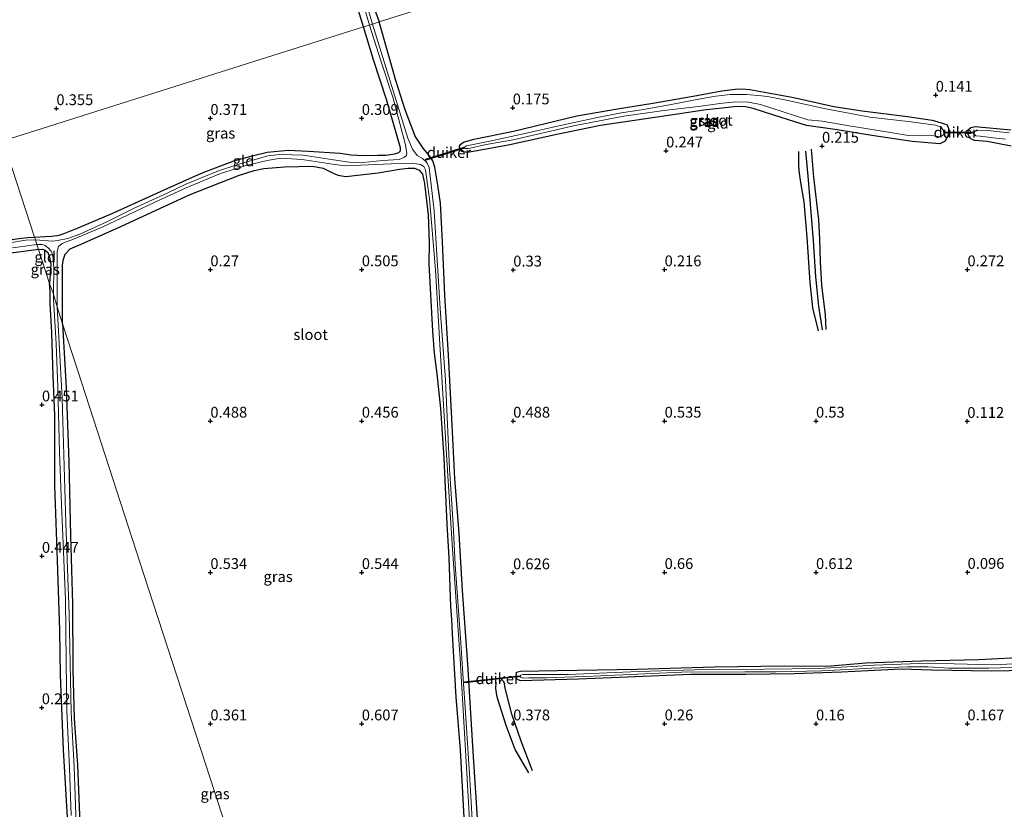
# Model space of a CAD drawing. Units: metres. Extents: x 201586 to 210004, y 506248 to 512503.
# Drawn here: x 203867 to 204094, y 507649 to 507832 of the extents above; entities that cross this region are included whole.
import ezdxf
from ezdxf.enums import TextEntityAlignment as Align

# ---------------------------------------------------------------- set-up
doc = ezdxf.new("R2010")
doc.units = ezdxf.units.M
doc.layers.get('0').update_dxf_attribs({"lineweight": 25})
for name, color, linetype in [('B-ME-GW-GRONDWERKLIJN-L-B1', 10, 'Continuous'), ('B-ME-GW-HOOGTEPUNT-S-B1', 10, 'Continuous'), ('B-ME-GW-INSTEEKWATERGANG-L-B1', 10, 'Continuous'), ('B-ME-KW-DUIKER-GV-B6', 10, 'Continuous'), ('B-ME-OG-BREUK-L-B1', 10, 'Continuous')]:
    doc.layers.add(name, color=color, linetype=linetype)
for name, color, linetype, lineweight in [('B-ME-IE-GRASLAND-GV-B6', 93, 'Continuous', 18), ('B-ME-IE-GRONDWERKLIJN-GROND_INGERICHT-GV-B6', 253, 'Continuous', 18), ('B-ME-IE-HULPGEOMETRIE-L-B1', 53, 'Continuous', 18), ('B-ME-OG-WATER-GV-B6', 153, 'Continuous', 18)]:
    doc.layers.add(name, color=color, linetype=linetype, lineweight=lineweight)
doc.styles.add('NLCS-ISO', font='NLCS-ISO.TTF')

# ---------------------------------------------------------------- blocks, each defined once
blk = doc.blocks.new('hoogtepunt')
for p, q in [((-0.5, 0), (0.5, 0)), ((0, 0.5), (0, -0.5))]:
    blk.add_line(p, q)

msp = doc.modelspace()

# ---------------------------------------------------------------- linework, layer by layer
at = {"layer": 'B-ME-GW-GRONDWERKLIJN-L-B1'}
for points in [[(204051.1742, 507759.8908, 0.2456), (204049.8776, 507765.2431, 0.1651), (204049.2354, 507771.0891, 0.1881), (204048.589, 507781.5834, 0.2801), (204047.8877, 507789.765, 0.3376), (204047.0896, 507794.2006, 0.3721), (204046.6938, 507796.9344, 0.3606), (204046.6141, 507798.4328, 0.2226), (204046.615, 507801.3934, 0.2111)], [(204049.5027, 507801.9054, 0.1996), (204050.06, 507795.4516, 0.3261), (204051.1463, 507785.543, 0.3836), (204051.412, 507781.1405, 0.3146), (204051.5589, 507775.8388, 0.1996), (204051.8738, 507770.4585, 0.1651), (204052.7466, 507763.6025, 0.1996), (204052.8532, 507760.1793, 0.1881)], [(203984.2069, 507657.7193, 0.4185), (203981.0861, 507663.0895, 0.4995), (203978.9587, 507668.6364, 0.5895), (203976.8856, 507675.2218, 0.5625), (203976.6079, 507677.1721, 0.6255), (203976.661, 507678.6559, 0.5985)]]:
    msp.add_polyline3d(points, dxfattribs=at)
at = {"layer": 'B-ME-GW-INSTEEKWATERGANG-L-B1'}
for points in [[(203946.0234, 507830.174, 0.4783), (203942.1179, 507842.8483, 0.4348)], [(203948.7751, 507833.6961, 0.6428), (203949.654, 507831.3218, 0.7874)], [(203972.4793, 507644.8689, 0.7835), (203971.3955, 507662.613, 0.8203), (203970.1305, 507682.8401, 0.7958), (203968.9043, 507699.8801, 0.8203), (203968.5134, 507706.4102, 0.5138), (203968.1239, 507713.0087, 0.4883), (203967.1231, 507725.7254, 0.6668), (203966.4223, 507739.6413, 0.7305), (203965.6736, 507754.3003, 0.6795), (203964.8416, 507768.1422, 0.6158), (203964.297, 507780.511, 0.654), (203963.8437, 507789.427, 0.7943), (203963.2232, 507793.6018, 0.756), (203962.5093, 507797.7584, 0.7943), (203962.0302, 507799.2183, 0.7943), (203961.2975, 507800.3616, 0.7688), (203959.8062, 507802.1579, 0.9217), (203957.913, 507804.8952, 1.0237), (203955.6457, 507811.032, 0.8627), (203953.5003, 507817.76, 0.8322), (203949.654, 507831.3218, 0.7874)], [(203869.9411, 507781.5952, 0.3097), (203872.4676, 507781.7159, 0.4172), (203873.9307, 507781.8089, 0.4082), (203875.6891, 507782.0571, 0.3992), (203876.9941, 507782.4618, 0.3542), (203880.0662, 507783.7287, 0.2912), (203888.0728, 507787.0773, 0.1012), (203899.9034, 507792.4725, 0.0882), (203908.5604, 507796.3879, 0.1012), (203916.0581, 507799.2349, 0.1142), (203920.2974, 507800.3903, 0.1012), (203923.7575, 507801.2337, 0.0882), (203928.5945, 507801.6612, 0.0622), (203933.2963, 507801.4748, 0.1142), (203940.6297, 507800.9999, 0.4262), (203943.1595, 507800.5949, 0.5692), (203946.0596, 507800.453, 0.5432), (203949.2868, 507800.542, 0.5562), (203951.1488, 507800.5612, 0.6482), (203952.6902, 507800.776, 0.6812), (203953.4993, 507800.9007, 0.6482), (203954.2098, 507801.1116, 0.6372), (203954.5474, 507801.5465, 0.6262), (203954.525, 507802.2493, 0.6262), (203951.3347, 507813.401, 0.4502), (203948.3546, 507822.5739, 0.4282), (203946.0234, 507830.174, 0.4783)], [(204079.1944, 507803.1351, 0.4517), (204072.8667, 507803.6643, 0.4847), (204063.5016, 507805.0792, 0.4077), (204055.5186, 507806.3931, 0.4847), (204048.376, 507807.3589, 0.3527), (204045.7464, 507808.1942, 0.3637), (204040.8418, 507809.7626, 0.3747), (204036.1106, 507811.3001, 0.4517), (204033.8971, 507811.8138, 0.4407), (204031.6909, 507811.7205, 0.4407), (204024.7123, 507810.8918, 0.4737), (204018.5863, 507809.9899, 0.4627), (204011.2321, 507808.9239, 0.4517), (204000.7634, 507807.345, 0.4737), (203990.6723, 507805.3116, 0.4737), (203979.8556, 507802.8922, 0.5177), (203972.2459, 507801.5063, 0.5617), (203969.963, 507801.1471, 0.5727), (203968.7852, 507801.3908, 0.5727), (203968.2799, 507801.9686, 0.5837), (203968.1839, 507802.6012, 0.5397), (203968.4905, 507803.0983, 0.5067), (203969.1607, 507803.5579, 0.4517), (203971.5368, 507804.2069, 0.4077), (203980.6783, 507806.0439, 0.4737), (203995.294, 507809.5851, 0.5617), (204004.7164, 507811.2642, 0.4627), (204012.9029, 507812.5318, 0.1492), (204022.2219, 507814.1717, 0.1492), (204028.8257, 507815.3927, 0.1202), (204031.9568, 507815.8057, 0.0477), (204033.552, 507815.8517, 0.0187), (204035.3204, 507815.7086, 0.0187), (204045.4654, 507813.8296, 0.1182), (204054.7636, 507811.8073, 0.0552), (204061.2632, 507810.8123, 0.0372), (204071.7563, 507809.4743, 0.1272), (204077.4871, 507808.646, 0.1002), (204080.113, 507807.81, 0.1992), (204080.9531, 507807.5363, 0.2622), (204081.2454, 507806.6979, 0.3792), (204081.1847, 507805.2622, 0.4512), (204080.4284, 507803.7837, 0.4692), (204079.1944, 507803.1351, 0.4517)], [(204095.699, 507802.6274, 0.383), (204090.1491, 507803.6713, 0.4445), (204087.2508, 507803.9253, 0.4752), (204086.2051, 507804.3847, 0.5777), (204085.688, 507805.4349, 0.588), (204085.7526, 507806.4036, 0.5572), (204086.4087, 507806.9414, 0.5265), (204087.3861, 507807.1321, 0.5162), (204095.649, 507806.3834, 0.4547)], [(203876.447, 507761.518, 0.636), (203876.4491, 507771.4443, 0.6243), (203876.4085, 507775.1786, 0.6243), (203876.6784, 507776.5056, 0.5773), (203877.0752, 507777.6321, 0.5538), (203878.2382, 507778.8553, 0.5773), (203880.1826, 507779.7302, 0.6125), (203889.0332, 507783.6071, 0.6477), (203905.9657, 507791.3981, 0.6477), (203917.1185, 507795.7903, 0.683), (203920.7569, 507796.9559, 0.7535), (203922.998, 507797.4375, 0.7887), (203927.7659, 507797.826, 0.777), (203934.2332, 507797.9911, 0.73), (203936.6763, 507797.5017, 0.7065), (203938.7012, 507796.4869, 0.4715), (203940.106, 507795.9176, 0.448), (203941.8944, 507795.5761, 0.401), (203949.4138, 507796.4733, 0.1895), (203954.3045, 507797.2879, 0.072), (203956.3041, 507797.5008, 0.119), (203957.7861, 507797.4835, 0.1308), (203958.8732, 507797.0571, 0.1308), (203959.6111, 507796.0956, 0.1308), (203960.1377, 507793.9748, 0.1543), (203960.9356, 507786.7507, 0.1895), (203961.1832, 507780.3212, 0.4245), (203961.1248, 507775.4258, 0.6477), (203961.9487, 507759.8486, 0.551), (203962.3299, 507754.7438, 0.4035), (203962.9279, 507749.9884, 0.256), (203963.7978, 507741.9362, 0.3003), (203964.5862, 507730.5219, 0.374), (203965.2575, 507715.1763, 0.4478), (203965.7357, 507707.4174, 0.5805), (203966.1084, 507696.1632, 0.4038), (203966.3188, 507693.1728, 0.5263), (203966.5051, 507689.8279, 0.7468), (203967.3253, 507675.2271, 0.7223), (203968.3586, 507662.9998, 0.759), (203969.1738, 507647.3487, 0.7468)], [(203870.8537, 507778.7354, 0.566), (203859.8591, 507777.2572, 0.5377), (203852.9579, 507776.1957, 0.4617), (203851.7885, 507776.3086, 0.4617), (203850.9722, 507776.7544, 0.4142), (203850.5698, 507777.095, 0.4047), (203850.285, 507777.7799, 0.3762), (203850.3241, 507778.3615, 0.3572), (203850.5728, 507778.6755, 0.3477), (203851.4379, 507778.9568, 0.3382), (203860.1194, 507780.3025, 0.3192), (203866.3076, 507781.2357, 0.3287), (203868.3644, 507781.4799, 0.3097), (203869.9411, 507781.5952, 0.3097)], [(203870.8537, 507778.7354, 0.566), (203871.7917, 507778.7741, 0.5723), (203872.4235, 507778.5452, 0.5723), (203873.0422, 507777.995, 0.5785), (203873.3958, 507776.9482, 0.5785), (203873.7056, 507775.2911, 0.5785), (203873.4438, 507770.8194, 0.5064)], [(203877.7085, 507644.8043, 0.354), (203876.6943, 507663.0169, 0.209), (203875.9576, 507680.3728, 0.3105), (203875.7825, 507690.6065, 0.325), (203875.2851, 507706.8774, 0.3685), (203874.6489, 507724.1425, 0.412), (203874.6399, 507740.4078, 0.421), (203874.2996, 507749.5319, 0.353), (203873.951, 507759.5281, 0.3445), (203873.6051, 507766.1107, 0.285), (203873.5815, 507769.051, 0.3955), (203873.4438, 507770.8194, 0.5064)], [(203876.447, 507761.518, 0.636), (203877.3029, 507746.7011, 0.469), (203877.8826, 507729.6727, 0.469), (203878.2633, 507712.4863, 0.469), (203878.724, 507696.8001, 0.469), (203878.8162, 507681.6072, 0.4227), (203879.1035, 507670.1905, 0.3025), (203879.8755, 507659.5778, 0.2007), (203880.4781, 507644.0745, 0.3302)], [(204107.511, 507681.4968, 0.5692), (204091.1527, 507681.244, 0.4115), (204077.3641, 507681.4286, 0.3582), (204070.2796, 507681.6913, 0.3377), (204056.5234, 507680.985, 0.3592), (204045.6557, 507680.621, 0.2302), (204034.398, 507680.4029, 0.3682), (204021.591, 507680.4428, 0.327), (204007.0024, 507679.8211, 0.2995), (203995.7298, 507679.3753, 0.3682), (203982.2758, 507678.9749, 0.3682), (203981.4714, 507679.3414, 0.382), (203981.2728, 507679.957, 0.382), (203981.3583, 507680.9945, 0.382), (203982.3318, 507681.2368, 0.3682), (203990.7866, 507681.3684, 0.3545), (204009.2785, 507681.7048, 0.272), (204027.0355, 507682.1857, 0.2857), (204043.2445, 507682.4169, 0.2582), (204053.0941, 507682.3757, 0.2995), (204062.1516, 507683.1746, 0.2445), (204074.9659, 507683.6333, 0.327), (204088.268, 507683.8732, 0.2857), (204100.1611, 507684.4924, 0.382)]]:
    msp.add_polyline3d(points, dxfattribs=at)
at = {"layer": 'B-ME-IE-GRASLAND-GV-B6'}
for points in [[(203944.0392, 507842.1479, -0.2876), (203947.4259, 507830.6033, -0.2876), (203946.0234, 507830.174, 0.4783), (203942.1179, 507842.8483, 0.4348)], [(203949.654, 507831.3218, 0.7874), (203948.1187, 507830.8361, -0.2876), (203947.1906, 507834.006, -0.2876)], [(203948.7751, 507833.6961, 0.6428), (203949.654, 507831.3218, 0.7874)], [(203971.4054, 507641.6064, -0.2876), (203970.5523, 507656.2613, -0.2876), (203969.5533, 507671.6643, -0.2876), (203969.0666, 507679.4654, -0.2876), (203968.4569, 507688.8928, -0.2876), (203967.1695, 507705.7864, -0.2876), (203966.7358, 507715.1664, -0.2876), (203965.8584, 507727.9672, -0.2876), (203964.9525, 507748.5239, -0.2876), (203963.7487, 507765.0191, -0.2876), (203962.3311, 507787.6627, -0.2876), (203961.1577, 507797.64, -0.2876), (203960.7396, 507798.6535, -0.2876), (203960.4377, 507799.0381, -0.2876), (203959.6146, 507799.746, -0.2876), (203958.3784, 507800.4194, -0.2876), (203957.3077, 507801.8995, -0.2876), (203956.2283, 507804.4478, -0.2876), (203948.1187, 507830.8361, -0.2876), (203949.654, 507831.3218, 0.7874), (203953.5003, 507817.76, 0.8322), (203955.6457, 507811.032, 0.8627), (203957.913, 507804.8952, 1.0237), (203959.8062, 507802.1579, 0.9217), (203961.2975, 507800.3616, 0.7688), (203962.0302, 507799.2183, 0.7943), (203962.5093, 507797.7584, 0.7943), (203963.2232, 507793.6018, 0.756), (203963.8437, 507789.427, 0.7943), (203964.297, 507780.511, 0.654), (203964.8416, 507768.1422, 0.6158), (203965.6736, 507754.3003, 0.6795), (203966.4223, 507739.6413, 0.7305), (203967.1231, 507725.7254, 0.6668), (203968.1239, 507713.0087, 0.4883), (203968.5134, 507706.4102, 0.5138), (203968.9043, 507699.8801, 0.8203), (203970.1305, 507682.8401, 0.7958), (203971.3955, 507662.613, 0.8203), (203972.4793, 507644.8689, 0.7835)], [(203870.2038, 507780.9163, -0.2876), (203869.9411, 507781.5952, 0.3097), (203872.4676, 507781.7159, 0.4172), (203873.9307, 507781.8089, 0.4082), (203875.6891, 507782.0571, 0.3992), (203876.9941, 507782.4618, 0.3542), (203880.0662, 507783.7287, 0.2912), (203888.0728, 507787.0773, 0.1012), (203899.9034, 507792.4725, 0.0882), (203908.5604, 507796.3879, 0.1012), (203916.0581, 507799.2349, 0.1142), (203920.2974, 507800.3903, 0.1012), (203923.7575, 507801.2337, 0.0882), (203928.5945, 507801.6612, 0.0622), (203933.2963, 507801.4748, 0.1142), (203940.6297, 507800.9999, 0.4262), (203943.1595, 507800.5949, 0.5692), (203946.0596, 507800.453, 0.5432), (203949.2868, 507800.542, 0.5562), (203951.1488, 507800.5612, 0.6482), (203952.6902, 507800.776, 0.6812), (203953.4993, 507800.9007, 0.6482), (203954.2098, 507801.1116, 0.6372), (203954.5474, 507801.5465, 0.6262), (203954.525, 507802.2493, 0.6262), (203951.3347, 507813.401, 0.4502), (203948.3546, 507822.5739, 0.4282), (203946.0234, 507830.174, 0.4783), (203947.4259, 507830.6033, -0.2876), (203950.0003, 507822.3634, -0.2876), (203952.7539, 507813.9368, -0.2876), (203955.66, 507803.21, -0.2876), (203956.0244, 507801.012, -0.2876), (203955.9394, 507800.4509, -0.2876), (203955.3376, 507799.9621, -0.2876), (203954.2633, 507799.5327, -0.2876), (203950.412, 507799.2612, -0.2876), (203945.9837, 507798.82, -0.2876), (203942.6756, 507798.9006, -0.2876), (203940.0511, 507799.2544, -0.2876), (203932.0325, 507800.5188, -0.2876), (203929.5546, 507800.5955, -0.2876), (203927.2618, 507800.7228, -0.2876), (203923.9184, 507800.3964, -0.2876), (203916.7481, 507798.3251, -0.2876), (203912.4826, 507796.9368, -0.2876), (203904.9062, 507793.8179, -0.2876), (203900.7978, 507791.8427, -0.2876), (203892.8609, 507788.2195, -0.2876), (203886.7926, 507785.185, -0.2876), (203880.4475, 507782.2451, -0.2876), (203877.6634, 507781.2604, -0.2876), (203875.2428, 507780.7642, -0.2876), (203874.0871, 507780.6154, -0.2876), (203870.2038, 507780.9163, -0.2876)], [(204079.1944, 507803.1351, 0.4517), (204072.8667, 507803.6643, 0.4847), (204063.5016, 507805.0792, 0.4077), (204055.5186, 507806.3931, 0.4847), (204048.376, 507807.3589, 0.3527), (204045.7464, 507808.1942, 0.3637), (204040.8418, 507809.7626, 0.3747), (204036.1106, 507811.3001, 0.4517), (204033.8971, 507811.8138, 0.4407), (204031.6909, 507811.7205, 0.4407), (204024.7123, 507810.8918, 0.4737), (204018.5863, 507809.9899, 0.4627), (204011.2321, 507808.9239, 0.4517), (204000.7634, 507807.345, 0.4737), (203990.6723, 507805.3116, 0.4737), (203979.8556, 507802.8922, 0.5177), (203972.2459, 507801.5063, 0.5617), (203969.963, 507801.1471, 0.5727), (203968.7852, 507801.3908, 0.5727), (203968.2799, 507801.9686, 0.5837), (203968.1839, 507802.6012, 0.5397), (203968.4905, 507803.0983, 0.5067), (203969.1607, 507803.5579, 0.4517), (203971.5368, 507804.2069, 0.4077), (203980.6783, 507806.0439, 0.4737), (203995.294, 507809.5851, 0.5617), (204004.7164, 507811.2642, 0.4627), (204012.9029, 507812.5318, 0.1492), (204022.2219, 507814.1717, 0.1492), (204028.8257, 507815.3927, 0.1202), (204031.9568, 507815.8057, 0.0477), (204033.552, 507815.8517, 0.0187), (204035.3204, 507815.7086, 0.0187), (204045.4654, 507813.8296, 0.1182), (204054.7636, 507811.8073, 0.0552), (204061.2632, 507810.8123, 0.0372), (204071.7563, 507809.4743, 0.1272), (204077.4871, 507808.646, 0.1002), (204080.113, 507807.81, 0.1992), (204080.9531, 507807.5363, 0.2622), (204081.2454, 507806.6979, 0.3792), (204081.1847, 507805.2622, 0.4512), (204080.4284, 507803.7837, 0.4692), (204079.1944, 507803.1351, 0.4517)], [(203974.3818, 507802.9729, -0.25), (203980.5718, 507804.0959, -0.25), (203994.512, 507807.3406, -0.25), (204006.1659, 507809.5429, -0.25), (204015.464, 507810.8348, -0.25), (204023.4321, 507811.7545, -0.25), (204028.361, 507812.4813, -0.25), (204031.9604, 507812.8597, -0.25), (204035.0274, 507812.7913, -0.25), (204037.8109, 507812.2605, -0.25), (204043.032, 507810.5199, -0.25), (204048.7149, 507808.7212, -0.25), (204052.0424, 507808.3524, -0.25), (204058.2782, 507807.3324, -0.25), (204066.8682, 507805.8867, -0.25), (204071.9729, 507805.1085, -0.25), (204076.8641, 507805.1518, -0.25), (204079.3732, 507804.7753, -0.25), (204080.1324, 507805.3256, -0.25), (204080.1135, 507806.2036, -0.25), (204079.5632, 507806.9628, -0.25), (204078.2221, 507807.4528, -0.25), (204072.6234, 507808.2421, -0.25), (204063.0358, 507809.3189, -0.25), (204052.4771, 507811.3232, -0.25), (204043.3896, 507813.3534, -0.25), (204039.3758, 507814.1077, -0.25), (204037.9943, 507814.2623, -0.25), (204034.5229, 507814.5224, -0.25), (204030.7313, 507814.5184, -0.25), (204027.4402, 507814.1354, -0.25), (204024.2812, 507813.5924, -0.25), (204016.713, 507812.1727, -0.25), (204010.271, 507810.9816, -0.25), (204005.5403, 507810.2915, -0.25), (204000.093, 507809.2639, -0.25), (203991.8318, 507807.4905, -0.25), (203982.9618, 507805.4611, -0.25), (203975.1998, 507803.7596, -0.25), (203969.8464, 507802.6673, -0.25), (203969.364, 507802.3937, -0.25), (203969.4388, 507802.1, -0.25), (203970.2449, 507802.0645, -0.25), (203974.3818, 507802.9729, -0.25)], [(204095.699, 507802.6274, 0.383), (204090.1491, 507803.6713, 0.4445), (204087.2508, 507803.9253, 0.4752), (204086.2051, 507804.3847, 0.5777), (204085.688, 507805.4349, 0.588), (204085.7526, 507806.4036, 0.5572), (204086.4087, 507806.9414, 0.5265), (204087.3861, 507807.1321, 0.5162), (204095.649, 507806.3834, 0.4547)], [(204095.2372, 507805.6695, -0.2), (204090.2765, 507806.2206, -0.2), (204087.7784, 507806.1592, -0.2), (204087.1426, 507805.9883, -0.2), (204087.0784, 507805.4692, -0.2), (204087.561, 507805.0245, -0.2), (204088.5381, 507804.9381, -0.2), (204092.254, 507804.4772, -0.2), (204094.3868, 507804.2041, -0.2)], [(203875.178, 507765.432, -0.2876), (203875.1696, 507778.2343, -0.2876), (203875.504, 507779.4379, -0.2876), (203876.3876, 507780.07, -0.2876), (203879.3765, 507781.2443, -0.2876), (203885.7606, 507783.9785, -0.2876), (203897.5855, 507789.5695, -0.2876), (203904.9798, 507792.9606, -0.2876), (203912.9594, 507796.2689, -0.2876), (203918.8929, 507798.1709, -0.2876), (203923.7021, 507799.3282, -0.2876), (203926.9363, 507799.806, -0.2876), (203931.8102, 507799.5092, -0.2876), (203938.8635, 507798.4775, -0.2876), (203941.7732, 507798.0382, -0.2876), (203952.3688, 507798.4857, -0.2876), (203957.3168, 507798.7068, -0.2876), (203959.1818, 507798.3483, -0.2876), (203959.9467, 507797.9065, -0.2876), (203960.3602, 507797.1334, -0.2876), (203960.7173, 507794.2935, -0.2876), (203961.284, 507790.4332, -0.2876), (203962.6534, 507773.9908, -0.2876), (203963.6653, 507756.7857, -0.2876), (203965.2369, 507730.1072, -0.2876), (203966.5477, 507709.4578, -0.2876), (203968.3344, 507684.0472, -0.2876), (203969.8673, 507657.6162, -0.2876), (203971.4541, 507630.7427, -0.2876)], [(203969.1738, 507647.3487, 0.7468), (203968.3586, 507662.9998, 0.759), (203967.3253, 507675.2271, 0.7223), (203966.5051, 507689.8279, 0.7468), (203966.3188, 507693.1728, 0.5263), (203966.1084, 507696.1632, 0.4038), (203965.7357, 507707.4174, 0.5805), (203965.2575, 507715.1763, 0.4478), (203964.5862, 507730.5219, 0.374), (203963.7978, 507741.9362, 0.3003), (203962.9279, 507749.9884, 0.256), (203962.3299, 507754.7438, 0.4035), (203961.9487, 507759.8486, 0.551), (203961.1248, 507775.4258, 0.6477), (203961.1832, 507780.3212, 0.4245), (203960.9356, 507786.7507, 0.1895), (203960.1377, 507793.9748, 0.1543), (203959.6111, 507796.0956, 0.1308), (203958.8732, 507797.0571, 0.1308), (203957.7861, 507797.4835, 0.1308), (203956.3041, 507797.5008, 0.119), (203954.3045, 507797.2879, 0.072), (203949.4138, 507796.4733, 0.1895), (203941.8944, 507795.5761, 0.401), (203940.106, 507795.9176, 0.448), (203938.7012, 507796.4869, 0.4715), (203936.6763, 507797.5017, 0.7065), (203934.2332, 507797.9911, 0.73), (203927.7659, 507797.826, 0.777), (203922.998, 507797.4375, 0.7887), (203920.7569, 507796.9559, 0.7535), (203917.1185, 507795.7903, 0.683), (203905.9657, 507791.3981, 0.6477), (203889.0332, 507783.6071, 0.6477), (203880.1826, 507779.7302, 0.6125), (203878.2382, 507778.8553, 0.5773), (203877.0752, 507777.6321, 0.5538), (203876.6784, 507776.5056, 0.5773), (203876.4085, 507775.1786, 0.6243), (203876.4491, 507771.4443, 0.6243), (203876.447, 507761.518, 0.636), (203875.178, 507765.432, -0.2876)], [(203866.3076, 507781.2357, 0.3287), (203868.3644, 507781.4799, 0.3097), (203869.9411, 507781.5952, 0.3097), (203870.2038, 507780.9163, -0.2876)], [(203870.2038, 507780.9163, -0.2876), (203867.9153, 507780.8308, -0.2876), (203866.4685, 507780.6575, -0.2876)], [(203861.5034, 507778.6562, -0.2876), (203870.4598, 507779.8709, -0.2876), (203870.8537, 507778.7354, 0.566), (203859.8591, 507777.2572, 0.5377)], [(203870.8537, 507778.7354, 0.566), (203870.4598, 507779.8709, -0.2876), (203871.6968, 507779.8771, -0.2876), (203872.4374, 507779.6714, -0.2876), (203873.1971, 507779.0315, -0.2876), (203873.8174, 507778.3207, -0.2876), (203874.2176, 507777.3918, -0.2876), (203874.4403, 507774.5675, -0.2876), (203874.3217, 507768.3753, -0.2876), (203873.4438, 507770.8194, 0.5064), (203873.7056, 507775.2911, 0.5785), (203873.3958, 507776.9482, 0.5785), (203873.0422, 507777.995, 0.5785), (203872.4235, 507778.5452, 0.5723), (203871.7917, 507778.7741, 0.5723), (203870.8537, 507778.7354, 0.566)], [(203877.7085, 507644.8043, 0.354), (203876.6943, 507663.0169, 0.209), (203875.9576, 507680.3728, 0.3105), (203875.7825, 507690.6065, 0.325), (203875.2851, 507706.8774, 0.3685), (203874.6489, 507724.1425, 0.412), (203874.6399, 507740.4078, 0.421), (203874.2996, 507749.5319, 0.353), (203873.951, 507759.5281, 0.3445), (203873.6051, 507766.1107, 0.285), (203873.5815, 507769.051, 0.3955), (203873.4438, 507770.8194, 0.5064), (203874.3217, 507768.3753, -0.2876), (203874.3623, 507767.1898, -0.2876), (203874.9465, 507756.9019, -0.2876), (203875.3668, 507746.7844, -0.2876), (203875.7192, 507731.858, -0.2876), (203876.1843, 507719.6389, -0.2876), (203876.6308, 507708.8821, -0.2876), (203877.0862, 507697.7049, -0.2876), (203877.3027, 507683.287, -0.2876), (203877.4061, 507672.091, -0.2876), (203878.0393, 507658.814, -0.2876), (203878.4521, 507647.8735, -0.2876)], [(203879.6209, 507645.8153, -0.2876), (203879.1461, 507659.0764, -0.2876), (203878.4707, 507671.7241, -0.2876), (203877.9944, 507694.3786, -0.2876), (203877.1966, 507715.4873, -0.2876), (203876.314, 507744.3533, -0.2876), (203875.178, 507765.432, -0.2876), (203876.447, 507761.518, 0.636), (203877.3029, 507746.7011, 0.469), (203877.8826, 507729.6727, 0.469), (203878.2633, 507712.4863, 0.469), (203878.724, 507696.8001, 0.469), (203878.8162, 507681.6072, 0.4227), (203879.1035, 507670.1905, 0.3025), (203879.8755, 507659.5778, 0.2007), (203880.4781, 507644.0745, 0.3302)], [(204107.511, 507681.4968, 0.5692), (204091.1527, 507681.244, 0.4115), (204077.3641, 507681.4286, 0.3582), (204070.2796, 507681.6913, 0.3377), (204056.5234, 507680.985, 0.3592), (204045.6557, 507680.621, 0.2302), (204034.398, 507680.4029, 0.3682), (204021.591, 507680.4428, 0.327), (204007.0024, 507679.8211, 0.2995), (203995.7298, 507679.3753, 0.3682), (203982.2758, 507678.9749, 0.3682), (203981.4714, 507679.3414, 0.382), (203981.2728, 507679.957, 0.382), (203981.3583, 507680.9945, 0.382), (203982.3318, 507681.2368, 0.3682), (203990.7866, 507681.3684, 0.3545), (204009.2785, 507681.7048, 0.272), (204027.0355, 507682.1857, 0.2857), (204043.2445, 507682.4169, 0.2582), (204053.0941, 507682.3757, 0.2995), (204062.1516, 507683.1746, 0.2445), (204074.9659, 507683.6333, 0.327), (204088.268, 507683.8732, 0.2857), (204100.1611, 507684.4924, 0.382)], [(204102.6957, 507683.2338, -0.2), (204091.5844, 507682.6876, -0.2), (204076.5038, 507683.0901, -0.2), (204064.0334, 507682.5828, -0.2), (204051.3797, 507681.8032, -0.2), (204038.7291, 507681.7, -0.2), (204025.2267, 507681.6333, -0.2), (204009.5498, 507681.1086, -0.2), (203993.2934, 507680.437, -0.2), (203982.9261, 507680.4076, -0.2), (203982.314, 507680.2544, -0.2), (203982.2926, 507679.8448, -0.2), (203982.8832, 507679.5883, -0.2), (203984.1907, 507679.6407, -0.2), (203988.2627, 507679.6615, -0.2), (203999.084, 507680.0744, -0.2), (204012.7571, 507680.6489, -0.2), (204019.571, 507680.9514, -0.2), (204034.1428, 507681.0292, -0.2), (204041.4237, 507681.0656, -0.2), (204051.961, 507681.2634, -0.2), (204063.473, 507681.9078, -0.2), (204071.7274, 507682.2282, -0.2), (204076.4294, 507682.2417, -0.2), (204081.3455, 507681.8946, -0.2), (204090.5382, 507681.8818, -0.2), (204098.9887, 507682.1298, -0.2)]]:
    msp.add_polyline3d(points, dxfattribs=at)
at = {"layer": 'B-ME-IE-GRONDWERKLIJN-GROND_INGERICHT-GV-B6'}
for points in [[(203996.8517, 507846.2425, 0.0619), (203949.654, 507831.3218, 0.7874), (203948.7751, 507833.6961, 0.6428)], [(203972.4793, 507644.8689, 0.7835), (203971.3955, 507662.613, 0.8203), (203970.1305, 507682.8401, 0.7958), (203968.9043, 507699.8801, 0.8203), (203968.5134, 507706.4102, 0.5138), (203968.1239, 507713.0087, 0.4883), (203967.1231, 507725.7254, 0.6668), (203966.4223, 507739.6413, 0.7305), (203965.6736, 507754.3003, 0.6795), (203964.8416, 507768.1422, 0.6158), (203964.297, 507780.511, 0.654), (203963.8437, 507789.427, 0.7943), (203963.2232, 507793.6018, 0.756), (203962.5093, 507797.7584, 0.7943), (203962.0302, 507799.2183, 0.7943), (203961.2975, 507800.3616, 0.7688), (203959.8062, 507802.1579, 0.9217), (203957.913, 507804.8952, 1.0237), (203955.6457, 507811.032, 0.8627), (203953.5003, 507817.76, 0.8322), (203949.654, 507831.3218, 0.7874), (203996.8517, 507846.2425, 0.0619)], [(203942.1179, 507842.8483, 0.4348), (203946.0234, 507830.174, 0.4783), (203909.9147, 507818.7588, 0.4117), (203862.717, 507803.838, 0.47)], [(203862.717, 507803.838, 0.47), (203909.9147, 507818.7588, 0.4117), (203946.0234, 507830.174, 0.4783), (203948.3546, 507822.5739, 0.4282), (203951.3347, 507813.401, 0.4502), (203954.525, 507802.2493, 0.6262), (203954.5474, 507801.5465, 0.6262), (203954.2098, 507801.1116, 0.6372), (203953.4993, 507800.9007, 0.6482), (203952.6902, 507800.776, 0.6812), (203951.1488, 507800.5612, 0.6482), (203949.2868, 507800.542, 0.5562), (203946.0596, 507800.453, 0.5432), (203943.1595, 507800.5949, 0.5692), (203940.6297, 507800.9999, 0.4262), (203933.2963, 507801.4748, 0.1142), (203928.5945, 507801.6612, 0.0622), (203923.7575, 507801.2337, 0.0882), (203920.2974, 507800.3903, 0.1012), (203916.0581, 507799.2349, 0.1142), (203908.5604, 507796.3879, 0.1012), (203899.9034, 507792.4725, 0.0882), (203888.0728, 507787.0773, 0.1012), (203880.0662, 507783.7287, 0.2912), (203876.9941, 507782.4618, 0.3542), (203875.6891, 507782.0571, 0.3992), (203873.9307, 507781.8089, 0.4082), (203872.4676, 507781.7159, 0.4172), (203869.9411, 507781.5952, 0.3097), (203862.717, 507803.838, 0.47)], [(204079.1944, 507803.1351, 0.4517), (204080.4284, 507803.7837, 0.4692), (204081.1847, 507805.2622, 0.4512), (204081.2454, 507806.6979, 0.3792), (204080.9531, 507807.5363, 0.2622), (204080.113, 507807.81, 0.1992), (204077.4871, 507808.646, 0.1002), (204071.7563, 507809.4743, 0.1272), (204061.2632, 507810.8123, 0.0372), (204054.7636, 507811.8073, 0.0552), (204045.4654, 507813.8296, 0.1182), (204035.3204, 507815.7086, 0.0187), (204033.552, 507815.8517, 0.0187), (204031.9568, 507815.8057, 0.0477), (204028.8257, 507815.3927, 0.1202), (204022.2219, 507814.1717, 0.1492), (204012.9029, 507812.5318, 0.1492), (204004.7164, 507811.2642, 0.4627), (203995.294, 507809.5851, 0.5617), (203980.6783, 507806.0439, 0.4737), (203971.5368, 507804.2069, 0.4077), (203969.1607, 507803.5579, 0.4517), (203968.4905, 507803.0983, 0.5067), (203968.1839, 507802.6012, 0.5397), (203968.2799, 507801.9686, 0.5837), (203968.7852, 507801.3908, 0.5727), (203969.963, 507801.1471, 0.5727), (203972.2459, 507801.5063, 0.5617), (203979.8556, 507802.8922, 0.5177), (203990.6723, 507805.3116, 0.4737), (204000.7634, 507807.345, 0.4737), (204011.2321, 507808.9239, 0.4517), (204018.5863, 507809.9899, 0.4627), (204024.7123, 507810.8918, 0.4737), (204031.6909, 507811.7205, 0.4407), (204033.8971, 507811.8138, 0.4407), (204036.1106, 507811.3001, 0.4517), (204040.8418, 507809.7626, 0.3747), (204045.7464, 507808.1942, 0.3637), (204048.376, 507807.3589, 0.3527), (204055.5186, 507806.3931, 0.4847), (204063.5016, 507805.0792, 0.4077), (204072.8667, 507803.6643, 0.4847), (204079.1944, 507803.1351, 0.4517)], [(204095.649, 507806.3834, 0.4547), (204087.3861, 507807.1321, 0.5162), (204086.4087, 507806.9414, 0.5265), (204085.7526, 507806.4036, 0.5572), (204085.688, 507805.4349, 0.588), (204086.2051, 507804.3847, 0.5777), (204087.2508, 507803.9253, 0.4752), (204090.1491, 507803.6713, 0.4445), (204095.699, 507802.6274, 0.383)], [(203862.717, 507803.838, 0.47), (203869.9411, 507781.5952, 0.3097), (203868.3644, 507781.4799, 0.3097), (203866.3076, 507781.2357, 0.3287)], [(203925.8056, 507609.3764, 0.3952), (203910.5303, 507656.4605, 0.3954), (203895.255, 507703.5447, 0.5647), (203879.9797, 507750.6288, 0.5259), (203876.447, 507761.518, 0.636), (203876.4491, 507771.4443, 0.6243), (203876.4085, 507775.1786, 0.6243), (203876.6784, 507776.5056, 0.5773), (203877.0752, 507777.6321, 0.5538), (203878.2382, 507778.8553, 0.5773), (203880.1826, 507779.7302, 0.6125), (203889.0332, 507783.6071, 0.6477), (203905.9657, 507791.3981, 0.6477), (203917.1185, 507795.7903, 0.683), (203920.7569, 507796.9559, 0.7535), (203922.998, 507797.4375, 0.7887), (203927.7659, 507797.826, 0.777), (203934.2332, 507797.9911, 0.73), (203936.6763, 507797.5017, 0.7065), (203938.7012, 507796.4869, 0.4715), (203940.106, 507795.9176, 0.448), (203941.8944, 507795.5761, 0.401), (203949.4138, 507796.4733, 0.1895), (203954.3045, 507797.2879, 0.072), (203956.3041, 507797.5008, 0.119), (203957.7861, 507797.4835, 0.1308), (203958.8732, 507797.0571, 0.1308), (203959.6111, 507796.0956, 0.1308), (203960.1377, 507793.9748, 0.1543), (203960.9356, 507786.7507, 0.1895), (203961.1832, 507780.3212, 0.4245), (203961.1248, 507775.4258, 0.6477), (203961.9487, 507759.8486, 0.551), (203962.3299, 507754.7438, 0.4035), (203962.9279, 507749.9884, 0.256), (203963.7978, 507741.9362, 0.3003), (203964.5862, 507730.5219, 0.374), (203965.2575, 507715.1763, 0.4478), (203965.7357, 507707.4174, 0.5805), (203966.1084, 507696.1632, 0.4038), (203966.3188, 507693.1728, 0.5263), (203966.5051, 507689.8279, 0.7468), (203967.3253, 507675.2271, 0.7223), (203968.3586, 507662.9998, 0.759), (203969.1738, 507647.3487, 0.7468)], [(203859.8591, 507777.2572, 0.5377), (203870.8537, 507778.7354, 0.566), (203873.4438, 507770.8194, 0.5064), (203873.5815, 507769.051, 0.3955), (203873.6051, 507766.1107, 0.285), (203873.951, 507759.5281, 0.3445), (203874.2996, 507749.5319, 0.353), (203874.6399, 507740.4078, 0.421), (203874.6489, 507724.1425, 0.412), (203875.2851, 507706.8774, 0.3685), (203875.7825, 507690.6065, 0.325), (203875.9576, 507680.3728, 0.3105), (203876.6943, 507663.0169, 0.209), (203877.7085, 507644.8043, 0.354)], [(203870.8537, 507778.7354, 0.566), (203871.7917, 507778.7741, 0.5723), (203872.4235, 507778.5452, 0.5723), (203873.0422, 507777.995, 0.5785), (203873.3958, 507776.9482, 0.5785), (203873.7056, 507775.2911, 0.5785), (203873.4438, 507770.8194, 0.5064), (203870.8537, 507778.7354, 0.566)], [(203880.4781, 507644.0745, 0.3302), (203879.8755, 507659.5778, 0.2007), (203879.1035, 507670.1905, 0.3025), (203878.8162, 507681.6072, 0.4227), (203878.724, 507696.8001, 0.469), (203878.2633, 507712.4863, 0.469), (203877.8826, 507729.6727, 0.469), (203877.3029, 507746.7011, 0.469), (203876.447, 507761.518, 0.636), (203879.9797, 507750.6288, 0.5259), (203895.255, 507703.5447, 0.5647), (203910.5303, 507656.4605, 0.3954), (203925.8056, 507609.3764, 0.3952)], [(204100.1611, 507684.4924, 0.382), (204088.268, 507683.8732, 0.2857), (204074.9659, 507683.6333, 0.327), (204062.1516, 507683.1746, 0.2445), (204053.0941, 507682.3757, 0.2995), (204043.2445, 507682.4169, 0.2582), (204027.0355, 507682.1857, 0.2857), (204009.2785, 507681.7048, 0.272), (203990.7866, 507681.3684, 0.3545), (203982.3318, 507681.2368, 0.3682), (203981.3583, 507680.9945, 0.382), (203981.2728, 507679.957, 0.382), (203981.4714, 507679.3414, 0.382), (203982.2758, 507678.9749, 0.3682), (203995.7298, 507679.3753, 0.3682), (204007.0024, 507679.8211, 0.2995), (204021.591, 507680.4428, 0.327), (204034.398, 507680.4029, 0.3682), (204045.6557, 507680.621, 0.2302), (204056.5234, 507680.985, 0.3592), (204070.2796, 507681.6913, 0.3377), (204077.3641, 507681.4286, 0.3582), (204091.1527, 507681.244, 0.4115), (204107.511, 507681.4968, 0.5692)]]:
    msp.add_polyline3d(points, dxfattribs=at)
at = {"layer": 'B-ME-IE-HULPGEOMETRIE-L-B1'}
for points in [[(204481.153, 507999.344, 0.824), (204452.0416, 507990.1411, 0.1344), (204404.8438, 507975.2207, 0.113), (204357.6461, 507960.3003, 0.3479), (204310.4483, 507945.3799, 0.5723), (204263.2506, 507930.4595, 0.5027), (204260.4535, 507929.5752, -0.388), (204135.4753, 507890.066, -0.388), (204132.3977, 507889.0931, 0.5801), (204091.247, 507876.084, 0.1333), (204044.0493, 507861.1633, 0.0608), (203996.8517, 507846.2425, 0.0619), (203949.654, 507831.3218, 0.7874), (203948.1187, 507830.8361, -0.2876), (203947.4259, 507830.6033, -0.2876), (203946.0234, 507830.174, 0.4783), (203909.9147, 507818.7588, 0.4117), (203862.717, 507803.838, 0.47)], [(203973.499, 507462.364, 0.625), (203972.6774, 507464.8996, -0.0548), (203972.2754, 507466.1398, -0.3876), (203971.5462, 507468.3874, -0.3876), (203949.8815, 507535.1652, -0.3876), (203948.225, 507540.2709, -0.3876), (203946.235, 507546.405, -0.017), (203941.0808, 507562.2923, 0.525), (203925.8056, 507609.3764, 0.3952), (203910.5303, 507656.4605, 0.3954), (203895.255, 507703.5447, 0.5647), (203879.9797, 507750.6288, 0.5259), (203876.447, 507761.518, 0.636), (203875.178, 507765.432, -0.2876), (203874.3217, 507768.3753, -0.2876), (203873.4438, 507770.8194, 0.5064), (203870.8537, 507778.7354, 0.566), (203870.4598, 507779.8709, -0.2876), (203870.2038, 507780.9163, -0.2876), (203869.9411, 507781.5952, 0.3097), (203862.717, 507803.838, 0.47)]]:
    msp.add_polyline3d(points, dxfattribs=at)
at = {"layer": 'B-ME-KW-DUIKER-GV-B6'}
for points in [[(204080.1968, 507805.8981, -0.25), (204086.9539, 507805.8364, -0.2), (204086.952, 507805.6364, -0.2), (204080.195, 507805.6981, -0.25), (204080.1968, 507805.8981, -0.25)], [(203969.317, 507802.1785, -0.25), (203960.4448, 507799.3702, -0.25), (203960.3844, 507799.5609, -0.25), (203969.2567, 507802.3692, -0.25), (203969.317, 507802.1785, -0.25)], [(203982.1489, 507679.9502, -0.2), (203969.3475, 507678.5469, -0.25), (203969.3257, 507678.7457, -0.25), (203982.1271, 507680.149, -0.2), (203982.1489, 507679.9502, -0.2)]]:
    msp.add_polyline3d(points, dxfattribs=at)
at = {"layer": 'B-ME-OG-BREUK-L-B1'}
for points in [[(204052.0781, 507760.1018, 0.1881), (204051.2575, 507765.6079, -0.0074), (204050.5912, 507772.4143, 0.0156), (204050.0015, 507780.7042, -0.0189), (204049.439, 507788.2536, 0.1536), (204048.8583, 507794.8347, 0.1421), (204048.2272, 507801.4503, 0.0731)], [(203985.1062, 507658.2031, 0.3285), (203982.4273, 507664.9959, 0.2565), (203980.3233, 507671.3012, 0.2475), (203978.7453, 507677.2808, 0.3195), (203978.5119, 507678.8285, 0.3645)]]:
    msp.add_polyline3d(points, dxfattribs=at)
at = {"layer": 'B-ME-OG-WATER-GV-B6'}
for points in [[(203947.1906, 507834.006, -0.2876), (203948.1187, 507830.8361, -0.2876), (203947.4259, 507830.6033, -0.2876), (203944.0392, 507842.1479, -0.2876)], [(203870.2038, 507780.9163, -0.2876), (203874.0871, 507780.6154, -0.2876), (203875.2428, 507780.7642, -0.2876), (203877.6634, 507781.2604, -0.2876), (203880.4475, 507782.2451, -0.2876), (203886.7926, 507785.185, -0.2876), (203892.8609, 507788.2195, -0.2876), (203900.7978, 507791.8427, -0.2876), (203904.9062, 507793.8179, -0.2876), (203912.4826, 507796.9368, -0.2876), (203916.7481, 507798.3251, -0.2876), (203923.9184, 507800.3964, -0.2876), (203927.2618, 507800.7228, -0.2876), (203929.5546, 507800.5955, -0.2876), (203932.0325, 507800.5188, -0.2876), (203940.0511, 507799.2544, -0.2876), (203942.6756, 507798.9006, -0.2876), (203945.9837, 507798.82, -0.2876), (203950.412, 507799.2612, -0.2876), (203954.2633, 507799.5327, -0.2876), (203955.3376, 507799.9621, -0.2876), (203955.9394, 507800.4509, -0.2876), (203956.0244, 507801.012, -0.2876), (203955.66, 507803.21, -0.2876), (203952.7539, 507813.9368, -0.2876), (203950.0003, 507822.3634, -0.2876), (203947.4259, 507830.6033, -0.2876), (203948.1187, 507830.8361, -0.2876), (203956.2283, 507804.4478, -0.2876), (203957.3077, 507801.8995, -0.2876), (203958.3784, 507800.4194, -0.2876), (203959.6146, 507799.746, -0.2876), (203960.4377, 507799.0381, -0.2876), (203960.7396, 507798.6535, -0.2876), (203961.1577, 507797.64, -0.2876), (203962.3311, 507787.6627, -0.2876), (203963.7487, 507765.0191, -0.2876), (203964.9525, 507748.5239, -0.2876), (203965.8584, 507727.9672, -0.2876), (203966.7358, 507715.1664, -0.2876), (203967.1695, 507705.7864, -0.2876), (203968.4569, 507688.8928, -0.2876), (203969.0666, 507679.4654, -0.2876), (203969.5533, 507671.6643, -0.2876), (203970.5523, 507656.2613, -0.2876), (203971.4054, 507641.6064, -0.2876)], [(203974.3818, 507802.9729, -0.25), (203970.2449, 507802.0645, -0.25), (203969.4388, 507802.1, -0.25), (203969.364, 507802.3937, -0.25), (203969.8464, 507802.6673, -0.25), (203975.1998, 507803.7596, -0.25), (203982.9618, 507805.4611, -0.25), (203991.8318, 507807.4905, -0.25), (204000.093, 507809.2639, -0.25), (204005.5403, 507810.2915, -0.25), (204010.271, 507810.9816, -0.25), (204016.713, 507812.1727, -0.25), (204024.2812, 507813.5924, -0.25), (204027.4402, 507814.1354, -0.25), (204030.7313, 507814.5184, -0.25), (204034.5229, 507814.5224, -0.25), (204037.9943, 507814.2623, -0.25), (204039.3758, 507814.1077, -0.25), (204043.3896, 507813.3534, -0.25), (204052.4771, 507811.3232, -0.25), (204063.0358, 507809.3189, -0.25), (204072.6234, 507808.2421, -0.25), (204078.2221, 507807.4528, -0.25), (204079.5632, 507806.9628, -0.25), (204080.1135, 507806.2036, -0.25), (204080.1324, 507805.3256, -0.25), (204079.3732, 507804.7753, -0.25), (204076.8641, 507805.1518, -0.25), (204071.9729, 507805.1085, -0.25), (204066.8682, 507805.8867, -0.25), (204058.2782, 507807.3324, -0.25), (204052.0424, 507808.3524, -0.25), (204048.7149, 507808.7212, -0.25), (204043.032, 507810.5199, -0.25), (204037.8109, 507812.2605, -0.25), (204035.0274, 507812.7913, -0.25), (204031.9604, 507812.8597, -0.25), (204028.361, 507812.4813, -0.25), (204023.4321, 507811.7545, -0.25), (204015.464, 507810.8348, -0.25), (204006.1659, 507809.5429, -0.25), (203994.512, 507807.3406, -0.25), (203980.5718, 507804.0959, -0.25), (203974.3818, 507802.9729, -0.25)], [(204094.3868, 507804.2041, -0.2), (204092.254, 507804.4772, -0.2), (204088.5381, 507804.9381, -0.2), (204087.561, 507805.0245, -0.2), (204087.0784, 507805.4692, -0.2), (204087.1426, 507805.9883, -0.2), (204087.7784, 507806.1592, -0.2), (204090.2765, 507806.2206, -0.2), (204095.2372, 507805.6695, -0.2)], [(203971.4541, 507630.7427, -0.2876), (203969.8673, 507657.6162, -0.2876), (203968.3344, 507684.0472, -0.2876), (203966.5477, 507709.4578, -0.2876), (203965.2369, 507730.1072, -0.2876), (203963.6653, 507756.7857, -0.2876), (203962.6534, 507773.9908, -0.2876), (203961.284, 507790.4332, -0.2876), (203960.7173, 507794.2935, -0.2876), (203960.3602, 507797.1334, -0.2876), (203959.9467, 507797.9065, -0.2876), (203959.1818, 507798.3483, -0.2876), (203957.3168, 507798.7068, -0.2876), (203952.3688, 507798.4857, -0.2876), (203941.7732, 507798.0382, -0.2876), (203938.8635, 507798.4775, -0.2876), (203931.8102, 507799.5092, -0.2876), (203926.9363, 507799.806, -0.2876), (203923.7021, 507799.3282, -0.2876), (203918.8929, 507798.1709, -0.2876), (203912.9594, 507796.2689, -0.2876), (203904.9798, 507792.9606, -0.2876), (203897.5855, 507789.5695, -0.2876), (203885.7606, 507783.9785, -0.2876), (203879.3765, 507781.2443, -0.2876), (203876.3876, 507780.07, -0.2876), (203875.504, 507779.4379, -0.2876), (203875.1696, 507778.2343, -0.2876), (203875.178, 507765.432, -0.2876), (203874.3217, 507768.3753, -0.2876), (203874.4403, 507774.5675, -0.2876), (203874.2176, 507777.3918, -0.2876), (203873.8174, 507778.3207, -0.2876), (203873.1971, 507779.0315, -0.2876), (203872.4374, 507779.6714, -0.2876), (203871.6968, 507779.8771, -0.2876), (203870.4598, 507779.8709, -0.2876), (203870.2038, 507780.9163, -0.2876)], [(203870.2038, 507780.9163, -0.2876), (203870.4598, 507779.8709, -0.2876), (203861.5034, 507778.6562, -0.2876), (203856.2884, 507778.0445, -0.2876), (203853.0444, 507777.5916, -0.2876), (203851.5382, 507777.3859, -0.2876), (203851.0755, 507777.5418, -0.2876), (203850.9459, 507777.7793, -0.2876), (203850.9333, 507778.2117, -0.2876), (203851.2361, 507778.4618, -0.2876), (203852.0189, 507778.5808, -0.2876), (203859.5574, 507779.5669, -0.2876), (203863.8405, 507780.1632, -0.2876), (203866.4685, 507780.6575, -0.2876), (203867.9153, 507780.8308, -0.2876), (203870.2038, 507780.9163, -0.2876)], [(203878.4521, 507647.8735, -0.2876), (203878.0393, 507658.814, -0.2876), (203877.4061, 507672.091, -0.2876), (203877.3027, 507683.287, -0.2876), (203877.0862, 507697.7049, -0.2876), (203876.6308, 507708.8821, -0.2876), (203876.1843, 507719.6389, -0.2876), (203875.7192, 507731.858, -0.2876), (203875.3668, 507746.7844, -0.2876), (203874.9465, 507756.9019, -0.2876), (203874.3623, 507767.1898, -0.2876), (203874.3217, 507768.3753, -0.2876), (203875.178, 507765.432, -0.2876), (203876.314, 507744.3533, -0.2876), (203877.1966, 507715.4873, -0.2876), (203877.9944, 507694.3786, -0.2876), (203878.4707, 507671.7241, -0.2876), (203879.1461, 507659.0764, -0.2876), (203879.6209, 507645.8153, -0.2876)], [(204098.9887, 507682.1298, -0.2), (204090.5382, 507681.8818, -0.2), (204081.3455, 507681.8946, -0.2), (204076.4294, 507682.2417, -0.2), (204071.7274, 507682.2282, -0.2), (204063.473, 507681.9078, -0.2), (204051.961, 507681.2634, -0.2), (204041.4237, 507681.0656, -0.2), (204034.1428, 507681.0292, -0.2), (204019.571, 507680.9514, -0.2), (204012.7571, 507680.6489, -0.2), (203999.084, 507680.0744, -0.2), (203988.2627, 507679.6615, -0.2), (203984.1907, 507679.6407, -0.2), (203982.8832, 507679.5883, -0.2), (203982.2926, 507679.8448, -0.2), (203982.314, 507680.2544, -0.2), (203982.9261, 507680.4076, -0.2), (203993.2934, 507680.437, -0.2), (204009.5498, 507681.1086, -0.2), (204025.2267, 507681.6333, -0.2), (204038.7291, 507681.7, -0.2), (204051.3797, 507681.8032, -0.2), (204064.0334, 507682.5828, -0.2), (204076.5038, 507683.0901, -0.2), (204091.5844, 507682.6876, -0.2), (204102.6957, 507683.2338, -0.2)]]:
    msp.add_polyline3d(points, dxfattribs=at)

# ---------------------------------------------------------------- block references
at = {"layer": 'B-ME-GW-HOOGTEPUNT-S-B1', "rotation": 90}
for p in [(204078.284, 507814.421, 0.141), (204078.284, 507814.421, 0.141), (203875.021, 507811.314, 0.3552), (203875.021, 507811.314, 0.3552), (203980.501, 507811.493, 0.175), (203980.501, 507811.493, 0.175), (203910.612, 507809.054, 0.3705), (203910.612, 507809.054, 0.3705), (203945.612, 507809.054, 0.3095), (203945.612, 507809.054, 0.3095), (204015.962, 507801.528, 0.247), (204015.962, 507801.528, 0.247), (204051.997, 507802.625, 0.215), (204051.997, 507802.625, 0.215), (203910.611, 507774.054, 0.27), (203910.611, 507774.054, 0.27), (203945.611, 507774.054, 0.5055), (203945.611, 507774.054, 0.5055), (203980.628, 507774.006, 0.33), (203980.628, 507774.006, 0.33), (204015.611, 507774.054, 0.216), (204015.611, 507774.054, 0.216), (204085.612, 507774.054, 0.2725), (204085.612, 507774.054, 0.2725), (203871.673, 507742.803, 0.4515), (203871.673, 507742.803, 0.4515), (203910.612, 507739.054, 0.4885), (203910.612, 507739.054, 0.4885), (203945.612, 507739.054, 0.4563), (203945.612, 507739.054, 0.4563), (203980.611, 507739.053, 0.488), (203980.611, 507739.053, 0.488), (204015.612, 507739.054, 0.535), (204015.612, 507739.054, 0.535), (204050.611, 507739.054, 0.53), (204050.611, 507739.054, 0.53), (204085.579, 507738.989, 0.1117), (204085.579, 507738.989, 0.1117), (203871.673, 507707.803, 0.447), (203871.673, 507707.803, 0.447), (203910.611, 507704.054, 0.5345), (203910.611, 507704.054, 0.5345), (203945.612, 507704.054, 0.544), (203945.612, 507704.054, 0.544), (203980.579, 507703.989, 0.626), (203980.579, 507703.989, 0.626), (204015.612, 507704.054, 0.66), (204015.612, 507704.054, 0.66), (204050.612, 507704.054, 0.6115), (204050.612, 507704.054, 0.6115), (204085.6397, 507704.0951, 0.0965), (204085.6397, 507704.0951, 0.0965), (203871.637, 507672.791, 0.2205), (203871.637, 507672.791, 0.2205), (203910.612, 507669.054, 0.3613), (203910.612, 507669.054, 0.3613), (203945.611, 507669.054, 0.6072), (203945.611, 507669.054, 0.6072), (203980.612, 507669.054, 0.3778), (203980.612, 507669.054, 0.3778), (204015.612, 507669.054, 0.2595), (204015.612, 507669.054, 0.2595), (204050.612, 507669.054, 0.1598), (204050.612, 507669.054, 0.1598), (204085.611, 507669.054, 0.1675), (204085.611, 507669.054, 0.1675)]:
    msp.add_blockref('hoogtepunt', p, dxfattribs=at)

# ---------------------------------------------------------------- texts
at = {"layer": 'B-ME-GW-HOOGTEPUNT-S-B1', "ltscale": 0.2, "style": 'NLCS-ISO'}
for s, p in [('0.141', (204078.284, 507814.421, 0.141)), ('0.141', (204078.284, 507814.421, 0.141)), ('0.355', (203875.021, 507811.314, 0.3552)), ('0.355', (203875.021, 507811.314, 0.3552)), ('0.175', (203980.501, 507811.493, 0.175)), ('0.175', (203980.501, 507811.493, 0.175)), ('0.371', (203910.612, 507809.054, 0.3705)), ('0.371', (203910.612, 507809.054, 0.3705)), ('0.309', (203945.612, 507809.054, 0.3095)), ('0.309', (203945.612, 507809.054, 0.3095)), ('0.215', (204051.997, 507802.625, 0.215)), ('0.215', (204051.997, 507802.625, 0.215)), ('0.247', (204015.962, 507801.528, 0.247)), ('0.247', (204015.962, 507801.528, 0.247)), ('0.27', (203910.611, 507774.054, 0.27)), ('0.27', (203910.611, 507774.054, 0.27)), ('0.505', (203945.611, 507774.054, 0.5055)), ('0.505', (203945.611, 507774.054, 0.5055)), ('0.33', (203980.628, 507774.006, 0.33)), ('0.33', (203980.628, 507774.006, 0.33)), ('0.216', (204015.611, 507774.054, 0.216)), ('0.216', (204015.611, 507774.054, 0.216)), ('0.272', (204085.612, 507774.054, 0.2725)), ('0.272', (204085.612, 507774.054, 0.2725)), ('0.451', (203871.673, 507742.803, 0.4515)), ('0.451', (203871.673, 507742.803, 0.4515)), ('0.488', (203910.612, 507739.054, 0.4885)), ('0.488', (203910.612, 507739.054, 0.4885)), ('0.456', (203945.612, 507739.054, 0.4563)), ('0.456', (203945.612, 507739.054, 0.4563)), ('0.488', (203980.611, 507739.053, 0.488)), ('0.488', (203980.611, 507739.053, 0.488)), ('0.535', (204015.612, 507739.054, 0.535)), ('0.535', (204015.612, 507739.054, 0.535)), ('0.53', (204050.611, 507739.054, 0.53)), ('0.53', (204050.611, 507739.054, 0.53)), ('0.112', (204085.579, 507738.989, 0.1117)), ('0.112', (204085.579, 507738.989, 0.1117)), ('0.447', (203871.673, 507707.803, 0.447)), ('0.447', (203871.673, 507707.803, 0.447)), ('0.534', (203910.611, 507704.054, 0.5345)), ('0.534', (203910.611, 507704.054, 0.5345)), ('0.544', (203945.612, 507704.054, 0.544)), ('0.544', (203945.612, 507704.054, 0.544)), ('0.626', (203980.579, 507703.989, 0.626)), ('0.626', (203980.579, 507703.989, 0.626)), ('0.66', (204015.612, 507704.054, 0.66)), ('0.66', (204015.612, 507704.054, 0.66)), ('0.612', (204050.612, 507704.054, 0.6115)), ('0.612', (204050.612, 507704.054, 0.6115)), ('0.096', (204085.6397, 507704.0951, 0.0965)), ('0.096', (204085.6397, 507704.0951, 0.0965)), ('0.22', (203871.637, 507672.791, 0.2205)), ('0.22', (203871.637, 507672.791, 0.2205)), ('0.361', (203910.612, 507669.054, 0.3613)), ('0.361', (203910.612, 507669.054, 0.3613)), ('0.607', (203945.611, 507669.054, 0.6072)), ('0.607', (203945.611, 507669.054, 0.6072)), ('0.378', (203980.612, 507669.054, 0.3778)), ('0.378', (203980.612, 507669.054, 0.3778)), ('0.26', (204015.612, 507669.054, 0.2595)), ('0.26', (204015.612, 507669.054, 0.2595)), ('0.16', (204050.612, 507669.054, 0.1598)), ('0.16', (204050.612, 507669.054, 0.1598)), ('0.167', (204085.611, 507669.054, 0.1675)), ('0.167', (204085.611, 507669.054, 0.1675))]:
    msp.add_text(s, height=2.5, dxfattribs=at).set_placement(p, align=Align.BOTTOM_LEFT)
at = {"layer": 'B-ME-IE-GRASLAND-GV-B6', "ltscale": 0.2, "style": 'NLCS-ISO'}
for p in [(204024.7146, 507808.4994), (204024.7482, 507808.2934), (203912.9827, 507805.6094), (203872.45, 507774.1262), (203926.2674, 507703.0754), (203911.7015, 507652.8515)]:
    msp.add_text('gras', height=2.5, dxfattribs=at).set_placement(p, align=Align.MIDDLE_CENTER)
at = {"layer": 'B-ME-IE-GRONDWERKLIJN-GROND_INGERICHT-GV-B6', "ltscale": 0.2, "style": 'NLCS-ISO'}
for p in [(204027.944, 507807.9183), (203918.2816, 507799.1873), (203872.4387, 507776.9805)]:
    msp.add_text('gld', height=2.5, dxfattribs=at).set_placement(p, align=Align.MIDDLE_CENTER)
at = {"layer": 'B-ME-KW-DUIKER-GV-B6', "ltscale": 0.2, "style": 'NLCS-ISO'}
for p in [(204082.8989, 507805.7934), (203965.744, 507801.1315), (203977.0196, 507679.4684)]:
    msp.add_text('duiker', height=2.5, dxfattribs=at).set_placement(p, align=Align.MIDDLE_CENTER)
at = {"layer": 'B-ME-OG-WATER-GV-B6', "ltscale": 0.2, "style": 'NLCS-ISO'}
for p in [(204027.3778, 507808.5846), (203933.7955, 507759.0519)]:
    msp.add_text('sloot', height=2.5, dxfattribs=at).set_placement(p, align=Align.MIDDLE_CENTER)

doc.saveas('drawing.dxf')
